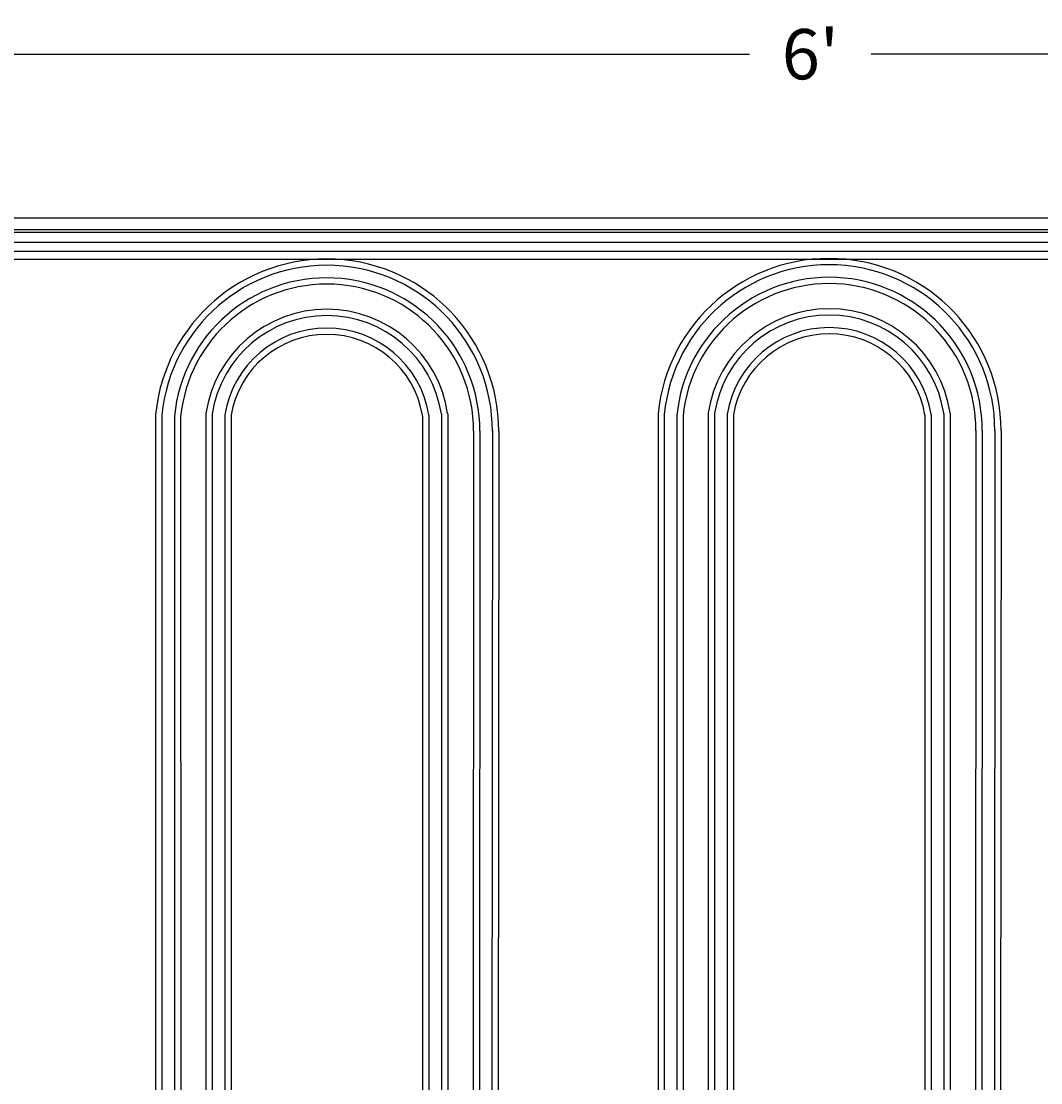
# Model space of a CAD drawing. Units: inches. Extents: x 1 to 80, y 0 to 42.2.
# Drawn here: x 21.3 to 41.6, y 21.1 to 42.2 of the extents above; entities that cross this region are included whole.
import ezdxf

# ---------------------------------------------------------------- set-up
doc = ezdxf.new("R2010")
doc.units = ezdxf.units.IN
doc.header["$MEASUREMENT"] = 0
doc.layers.get('Defpoints').update_dxf_attribs({"lineweight": 9})
doc.layers.add('_Main Draw', color=7, linetype='Continuous')
doc.layers.add('Drawing', color=7, linetype='Continuous')
doc.layers.add('Dims-CallOuts', color=7, linetype='Continuous', lineweight=9)
doc.styles.get("Standard").update_dxf_attribs({"font": 'ARIAL.TTF', "height": 1})
doc.dimstyles.new('Bruce1', dxfattribs={"dimtxt": 0.125, "dimasz": 1, "dimexe": 0.5, "dimexo": 0.75, "dimgap": 0.75, "dimtad": 0, "dimtih": 1, "dimtoh": 1, "dimdec": 4, "dimzin": 0, "dimdsep": 46, "dimlunit": 4, "dimtxsty": 'Standard', "dimblk": 'CLOSEDBLANK', "dimcen": 0.09, "dimadec": 0, "dimazin": 0, "dimtfac": 1, "dimtdec": 4, "dimtofl": 0, "dimtmove": 0, "dimatfit": 3, "dimldrblk": 'CLOSEDBLANK', "dimfxl": 0, "dimfrac": 1, "dimtolj": 1, "dimtzin": 0, "dimarcsym": 0})

# ---------------------------------------------------------------- blocks, each defined once
blk = doc.blocks.new('_ClosedBlank')
at = {"color": 0, "linetype": 'ByBlock', "lineweight": -2}
for p, q in [((-1, 0.167), (0, 0)), ((-1, 0.167), (-1, -0.167)), ((0, 0), (-1, -0.167))]:
    blk.add_line(p, q, dxfattribs=at)
blk = doc.blocks.new('*D6')
at = {"layer": 'Defpoints', "color": 0}
for p in [(73, 41.586), (1, 38.326), (73, 38.326)]:
    blk.add_point(p, dxfattribs=at)
at = {"layer": 'Dims-CallOuts', "color": 0, "lineweight": -2}
for p, q in [((1, 39.076), (1, 42.086)), ((73, 39.076), (73, 42.086)), ((2, 41.586), (35.787, 41.586)), ((72, 41.586), (38.213, 41.586))]:
    blk.add_line(p, q, dxfattribs=at)
at = {"layer": 'Dims-CallOuts', "color": 0, "lineweight": -2, "rotation": 180}
blk.add_blockref('_ClosedBlank', (1, 41.586), dxfattribs=at)
at = {"layer": 'Dims-CallOuts', "color": 0, "lineweight": -2}
blk.add_blockref('_ClosedBlank', (73, 41.586), dxfattribs=at)
at = {"layer": 'Dims-CallOuts', "color": 0, "insert": (37, 41.586), "char_height": 1, "attachment_point": 5}
blk.add_mtext("\\A1;6'", dxfattribs=at)

msp = doc.modelspace()

# ---------------------------------------------------------------- linework, layer by layer
at = {"layer": '_Main Draw'}
for p, q in [((73.00002, 38.32595), (1, 38.32595)), ((73.00002, 38.09341), (1, 38.09341)), ((73.00002, 38.03703), (1, 38.03703)), ((73.00002, 37.83824), (1, 37.83824)), ((73.00002, 37.65725), (1, 37.65725)), ((73.00002, 37.5), (1, 37.5))]:
    msp.add_line(p, q, dxfattribs=at)
at = {"layer": 'Drawing'}
for p, q in [((24.96846, 34.43009), (24.96846, 12.08683)), ((29.78096, 34.43009), (29.78096, 12.09147)), ((34.96816, 34.44086), (34.96816, 12.09761)), ((35.09316, 34.43141), (35.09316, 12.1117)), ((39.65566, 34.43141), (39.65566, 12.1117)), ((39.78066, 34.44086), (39.78066, 12.10224)), ((23.96846, 34.41375), (23.96846, 12.1078)), ((24.09289, 34.40179), (24.09346, 12.11956)), ((24.34174, 34.37786), (24.34345, 12.14292)), ((24.46617, 34.36593), (24.46845, 12.15211)), ((25.09346, 34.42063), (25.09346, 12.10092)), ((25.34346, 34.40089), (25.34346, 12.12067)), ((25.46846, 34.39055), (25.46846, 12.13101)), ((29.28096, 34.39055), (29.28096, 12.13101)), ((29.40596, 34.40089), (29.40596, 12.12067)), ((29.65596, 34.42063), (29.65596, 12.10092)), ((33.96816, 34.42453), (33.96816, 12.11858)), ((34.09259, 34.41257), (34.09316, 12.13033)), ((34.34144, 34.38864), (34.34315, 12.1537)), ((34.46587, 34.37671), (34.46815, 12.16289)), ((35.34316, 34.41166), (35.34316, 12.13144)), ((35.46816, 34.40132), (35.46816, 12.14178)), ((39.28066, 34.40132), (39.28066, 12.14178)), ((39.40566, 34.41166), (39.40566, 12.13144)), ((30.29672, 34.08914), (30.28102, 12.15213)), ((30.42172, 34.08905), (30.40772, 12.14242)), ((30.67172, 34.08886), (30.6566, 12.11979)), ((30.79672, 34.08877), (30.78101, 12.10829)), ((40.29642, 34.09992), (40.28072, 12.16291)), ((40.42142, 34.09983), (40.40742, 12.1532)), ((40.67142, 34.09964), (40.65629, 12.13057)), ((40.79642, 34.09955), (40.78071, 12.11907))]:
    msp.add_line(p, q, dxfattribs=at)
for centre, radius, start, end in [((27.37471, 34.08877), 3.42201, 359.91535, 174.448863), ((27.37471, 34.08877), 3.29701, 359.91535, 174.44647), ((37.37441, 34.09955), 3.42201, 359.91535, 174.448863), ((37.37441, 34.09955), 3.29701, 359.91535, 174.44647), ((27.37471, 34.08877), 3.04701, 359.91535, 174.441383), ((27.37471, 34.08877), 2.92201, 359.91535, 174.437723), ((37.37441, 34.09955), 3.04701, 359.91535, 174.441383), ((37.37441, 34.09955), 2.92201, 359.91535, 174.437723), ((27.37471, 34.07827), 2.43251, 8.536914, 171.463086), ((27.37471, 34.07827), 2.30751, 8.771811, 171.228189), ((37.37441, 34.08905), 2.43251, 8.536914, 171.463086), ((37.37441, 34.08905), 2.30751, 8.771811, 171.228189), ((27.37471, 34.07827), 2.05751, 9.306346, 170.693654), ((37.37441, 34.08905), 2.05751, 9.306346, 170.693654), ((27.37471, 34.07827), 1.93251, 9.613063, 170.386937), ((37.37441, 34.08905), 1.93251, 9.613063, 170.386937), ((25.03096, 34.43009), 0.0625, 171.463086, 180), ((25.15596, 34.42063), 0.0625, 171.228189, 180), ((29.59346, 34.42063), 0.0625, 0, 8.771811), ((29.59346, 34.42063), 0.0625, 0, 8.771811), ((29.71846, 34.43009), 0.0625, 0, 8.536914), ((34.03066, 34.42453), 0.0625, 174.448863, 180), ((35.03066, 34.44086), 0.0625, 171.463086, 180), ((35.15566, 34.43141), 0.0625, 171.228189, 180), ((39.59316, 34.43141), 0.0625, 0, 8.771811), ((39.59316, 34.43141), 0.0625, 0, 8.771811), ((39.71816, 34.44086), 0.0625, 0, 8.536914), ((24.03096, 34.41375), 0.0625, 174.448863, 180), ((24.15539, 34.40179), 0.0625, 174.44647, 180.001466), ((24.40424, 34.37786), 0.0625, 174.441383, 180.0044), ((24.52867, 34.36594), 0.0625, 174.437723, 180.005872), ((25.40596, 34.40089), 0.0625, 170.693654, 180), ((25.53096, 34.39055), 0.0625, 170.386937, 180), ((29.21846, 34.39055), 0.0625, 0, 9.613063), ((29.21846, 34.39055), 0.0625, 0, 9.613063), ((29.34346, 34.40089), 0.0625, 0, 9.306346), ((29.34346, 34.40089), 0.0625, 0, 9.306346), ((34.15509, 34.41257), 0.0625, 174.44647, 180.001466), ((34.40394, 34.38864), 0.0625, 174.441383, 180.0044), ((34.52837, 34.37671), 0.0625, 174.437723, 180.005872), ((35.40566, 34.41166), 0.0625, 170.693654, 180), ((35.53066, 34.40132), 0.0625, 170.386937, 180), ((39.21816, 34.40132), 0.0625, 0, 9.613063), ((39.21816, 34.40132), 0.0625, 0, 9.613063), ((39.34316, 34.41166), 0.0625, 0, 9.306346), ((39.34316, 34.41166), 0.0625, 0, 9.306346)]:
    msp.add_arc(centre, radius, start, end, dxfattribs=at)

# ---------------------------------------------------------------- dimensions: what is measured, and where the dimension line sits
at = {"layer": 'Dims-CallOuts'}
dim = msp.add_linear_dim(base=(73.00002, 41.58555), p1=(1, 38.32595), p2=(73.00002, 38.32595), dimstyle='Bruce1', dxfattribs=at)
dim.commit()
dim.dimension.update_dxf_attribs({"geometry": '*D6', "text_midpoint": (37.00001, 41.58555)})

doc.saveas('drawing.dxf')
